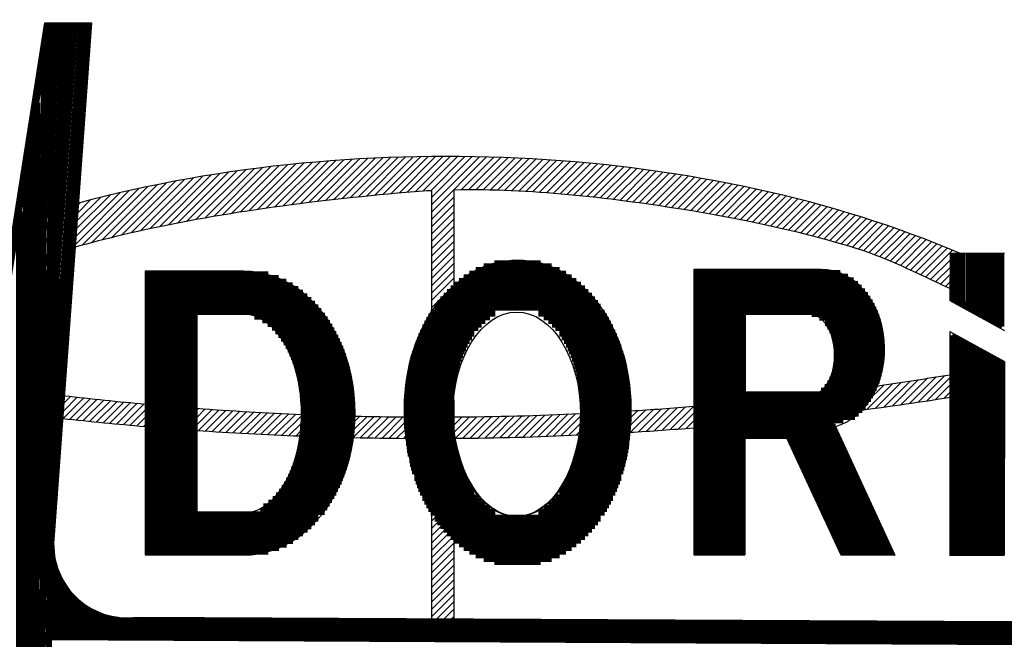
# Model space of a CAD drawing. Units: millimetres. Extents: x 123 to 964, y 2511 to 3105.
# Drawn here: x 888 to 903, y 2619 to 2629 of the extents above; entities that cross this region are included whole.
import ezdxf
from ezdxf.enums import TextEntityAlignment as Align

# ---------------------------------------------------------------- set-up
doc = ezdxf.new("R2010")
doc.units = ezdxf.units.MM
doc.header["$LTSCALE"] = 0.2
doc.header["$MEASUREMENT"] = 0
for name, color, linetype in [('GT_7', 7, 'CONTINUOUS'), ('new', 1, 'CONTINUOUS'), ('TEXT', 3, 'CONTINUOUS')]:
    doc.layers.add(name, color=color, linetype=linetype)
doc.layers.add('LOGO', color=254, linetype='CONTINUOUS', lineweight=13)
doc.layers.add('TITLE', color=7, linetype='CONTINUOUS', lineweight=0)
doc.styles.add('ARIAL_1', font='arial.ttf', dxfattribs={"width": 0.666667, "height": 30})

# ---------------------------------------------------------------- blocks, each defined once
blk = doc.blocks.new('IDL')
at = {"layer": 'GT_7', "color": 5, "flags": 128}
for points, const_width in [([(27.482, 9.28), (28.616, 16.467)], 0.106), ([(28.281, -4.286), (28.715, 16.472)], 0.106), ([(28.372, 8.536), (28.925, 16.47)], 0.106), ([(28.389, -4.286), (28.821, 16.473)], 0.106), ([(28.449, 8.539), (29.026, 16.47)], 0.106), ([(28.53, 12.919), (28.625, 16.423)], 0.106), ([(28.559, 8.524), (29.132, 16.464)], 0.106), ([(29.278, 16.421), (28.566, 16.422)], 0.106), ([(28.65, 8.534), (29.232, 16.471)], 0.106), ([(28.495, 8.301), (28.554, 15.937)], 0.106), ([(28.395, -4.238), (28.438, 15.241)], 0.106), ([(28.316, -4.238), (28.336, 14.65)], 0.106), ([(28.274, -4.238), (28.274, 14.239)], 0.106), ([(28.169, -4.29), (28.169, 13.558)], 0.106), ([(42.632, 12.176), (42.632, 12.91)], 0.106), ([(42.67, 12.155), (42.67, 12.91)], 0.106), ([(42.71, 12.152), (42.71, 12.91)], 0.106), ([(42.766, 12.121), (42.766, 12.91)], 0.106), ([(42.873, 12.058), (42.873, 12.91)], 0.106), ([(42.93, 12.027), (42.93, 12.911)], 0.106), ([(42.986, 11.996), (42.986, 12.911)], 0.106), ([(43.091, 11.934), (43.091, 12.91)], 0.106), ([(43.148, 11.902), (43.148, 12.91)], 0.106), ([(43.254, 11.84), (43.254, 12.91)], 0.106), ([(43.311, 11.808), (43.311, 12.91)], 0.106), ([(43.368, 11.772), (43.368, 12.91)], 0.106), ([(30.171, 8.24), (30.171, 12.631)], 0.106), ([(30.228, 8.24), (30.228, 12.631)], 0.106), ([(30.285, 8.24), (30.285, 12.631)], 0.106), ([(30.342, 8.24), (30.342, 12.631)], 0.106), ([(30.399, 8.24), (30.399, 12.631)], 0.106), ([(30.455, 8.24), (30.455, 12.631)], 0.106), ([(30.512, 8.239), (30.512, 12.631)], 0.106), ([(30.569, 8.239), (30.569, 12.631)], 0.106), ([(30.626, 8.239), (30.626, 12.631)], 0.106), ([(30.683, 8.239), (30.683, 12.631)], 0.106), ([(30.739, 8.239), (30.739, 12.631)], 0.106), ([(30.796, 8.239), (30.796, 12.631)], 0.106), ([(30.853, 8.239), (30.853, 12.631)], 0.106), ([(36.533, 12.643), (35.236, 12.643)], 0.106), ([(36.411, 12.7), (35.358, 12.7)], 0.106), ([(36.241, 12.749), (35.523, 12.749)], 0.106), ([(38.666, 8.24), (38.666, 12.656)], 0.106), ([(38.722, 8.24), (38.722, 12.656)], 0.106), ([(38.779, 8.24), (38.779, 12.656)], 0.106), ([(38.836, 8.24), (38.836, 12.656)], 0.106), ([(38.893, 8.24), (38.893, 12.656)], 0.106), ([(38.95, 8.24), (38.95, 12.656)], 0.106), ([(39.006, 8.24), (39.006, 12.656)], 0.106), ([(39.063, 8.24), (39.063, 12.656)], 0.106), ([(39.12, 8.24), (39.12, 12.656)], 0.106), ([(39.177, 8.24), (39.177, 12.656)], 0.106), ([(39.234, 8.24), (39.234, 12.656)], 0.106), ([(39.29, 8.24), (39.29, 12.656)], 0.106), ([(39.347, 8.24), (39.347, 12.656)], 0.106), ([(40.64, 12.601), (39.395, 12.603)], 0.106), ([(32.022, 12.576), (30.818, 12.576)], 0.106), ([(32.183, 12.519), (30.818, 12.519)], 0.106), ([(32.303, 12.462), (30.818, 12.462)], 0.106), ([(36.795, 12.473), (34.974, 12.473)], 0.106), ([(36.719, 12.53), (35.05, 12.53)], 0.106), ([(36.633, 12.586), (35.136, 12.586)], 0.106), ([(40.644, 12.588), (39.395, 12.588)], 0.106), ([(40.644, 12.531), (39.395, 12.531)], 0.106), ([(40.644, 12.474), (39.395, 12.474)], 0.106), ([(40.883, 12.599), (40.363, 12.599)], 0.106), ([(41, 12.541), (40.363, 12.541)], 0.106), ([(41.085, 12.485), (40.363, 12.485)], 0.106), ([(32.401, 12.406), (30.818, 12.406)], 0.106), ([(32.486, 12.349), (30.818, 12.349)], 0.106), ([(36.981, 12.302), (34.788, 12.302)], 0.106), ([(36.925, 12.359), (34.844, 12.359)], 0.106), ([(36.863, 12.416), (34.906, 12.416)], 0.106), ([(40.644, 12.417), (39.395, 12.417)], 0.106), ([(40.644, 12.361), (39.395, 12.361)], 0.106), ([(40.644, 12.304), (39.395, 12.304)], 0.106), ([(41.155, 12.428), (40.363, 12.428)], 0.106), ([(41.214, 12.371), (40.363, 12.371)], 0.106), ([(41.265, 12.314), (40.363, 12.314)], 0.106), ([(32.562, 12.292), (30.818, 12.292)], 0.106), ([(32.629, 12.235), (30.818, 12.235)], 0.106), ([(32.69, 12.179), (30.818, 12.179)], 0.106), ([(37.082, 12.189), (34.687, 12.189)], 0.106), ([(37.033, 12.246), (34.736, 12.246)], 0.106), ([(40.644, 12.247), (39.395, 12.247)], 0.106), ([(40.644, 12.19), (39.395, 12.19)], 0.106), ([(41.309, 12.257), (40.363, 12.257)], 0.106), ([(41.348, 12.201), (40.363, 12.201)], 0.106), ([(43.396, 11.788), (42.605, 12.223)], 0.106), ([(32.746, 12.122), (30.818, 12.122)], 0.106), ([(32.797, 12.065), (30.818, 12.065)], 0.106), ([(32.845, 12.008), (30.818, 12.008)], 0.106), ([(37.168, 12.075), (34.6, 12.075)], 0.106), ([(37.127, 12.132), (34.642, 12.132)], 0.106), ([(40.644, 12.133), (39.395, 12.133)], 0.106), ([(40.644, 12.077), (39.395, 12.077)], 0.106), ([(40.644, 12.02), (39.395, 12.02)], 0.106), ([(41.383, 12.144), (40.363, 12.144)], 0.106), ([(41.413, 12.087), (40.363, 12.087)], 0.106), ([(41.441, 12.03), (40.363, 12.03)], 0.106), ([(32.9, 11.936), (31.805, 11.936)], 0.106), ([(32.941, 11.879), (31.931, 11.879)], 0.106), ([(35.385, 11.869), (34.47, 11.869)], 0.106), ([(35.454, 11.926), (34.503, 11.926)], 0.106), ([(35.54, 11.983), (34.538, 11.983)], 0.106), ([(37.231, 11.983), (36.202, 11.983)], 0.106), ([(37.266, 11.926), (36.289, 11.926)], 0.106), ([(37.299, 11.869), (36.358, 11.869)], 0.106), ([(41.465, 11.974), (40.435, 11.974)], 0.106), ([(41.486, 11.917), (40.554, 11.917)], 0.106), ([(32.979, 11.822), (32.014, 11.822)], 0.106), ([(33.014, 11.766), (32.079, 11.766)], 0.106), ([(33.047, 11.709), (32.133, 11.709)], 0.106), ([(35.277, 11.756), (34.41, 11.756)], 0.106), ([(35.327, 11.812), (34.439, 11.812)], 0.106), ([(37.33, 11.812), (36.416, 11.812)], 0.106), ([(37.359, 11.756), (36.466, 11.756)], 0.106), ([(41.512, 11.834), (40.643, 11.834)], 0.106), ([(41.526, 11.777), (40.682, 11.777)], 0.106), ([(41.539, 11.72), (40.713, 11.72)], 0.106), ([(33.078, 11.652), (32.18, 11.652)], 0.106), ([(33.106, 11.595), (32.221, 11.595)], 0.106), ([(33.133, 11.538), (32.258, 11.538)], 0.106), ([(35.142, 11.559), (34.324, 11.559)], 0.106), ([(35.176, 11.616), (34.347, 11.616)], 0.106), ([(35.214, 11.673), (34.371, 11.673)], 0.106), ([(37.397, 11.673), (36.529, 11.673)], 0.106), ([(37.422, 11.616), (36.566, 11.616)], 0.106), ([(37.445, 11.559), (36.601, 11.559)], 0.106), ([(41.549, 11.664), (40.736, 11.664)], 0.106), ([(41.557, 11.607), (40.755, 11.607)], 0.106), ([(41.562, 11.55), (40.77, 11.55)], 0.106), ([(43.396, 11.189), (42.604, 11.623)], 0.106), ([(42.632, 8.23), (42.632, 11.637)], 0.106), ([(42.681, 8.23), (42.681, 11.599)], 0.106), ([(42.738, 8.23), (42.738, 11.568)], 0.106), ([(42.795, 8.23), (42.795, 11.537)], 0.106), ([(33.158, 11.482), (32.291, 11.482)], 0.106), ([(33.182, 11.425), (32.32, 11.425)], 0.106), ([(35.083, 11.446), (34.282, 11.446)], 0.106), ([(35.111, 11.503), (34.302, 11.503)], 0.106), ([(35.062, 11.399), (34.788, 11.399)], 0.106), ([(37.467, 11.503), (36.632, 11.503)], 0.106), ([(37.487, 11.446), (36.66, 11.446)], 0.106), ([(36.981, 11.399), (36.681, 11.399)], 0.106), ([(41.566, 11.493), (40.781, 11.493)], 0.106), ([(41.567, 11.436), (40.788, 11.436)], 0.106), ([(42.852, 8.231), (42.852, 11.505)], 0.106), ([(42.908, 8.231), (42.908, 11.474)], 0.106), ([(42.965, 8.231), (42.965, 11.443)], 0.106), ([(43.022, 8.232), (43.022, 11.412)], 0.106), ([(33.203, 11.368), (32.348, 11.368)], 0.106), ([(33.224, 11.311), (32.372, 11.311)], 0.106), ([(33.242, 11.254), (32.394, 11.254)], 0.106), ([(35.017, 11.285), (34.233, 11.285)], 0.106), ([(35.038, 11.342), (34.249, 11.342)], 0.106), ([(37.52, 11.342), (36.705, 11.342)], 0.106), ([(37.536, 11.285), (36.726, 11.285)], 0.106), ([(41.559, 11.266), (40.79, 11.266)], 0.106), ([(41.567, 11.38), (40.792, 11.38)], 0.106), ([(41.564, 11.323), (40.793, 11.323)], 0.106), ([(43.079, 8.232), (43.079, 11.381)], 0.106), ([(43.135, 8.232), (43.135, 11.349)], 0.106), ([(43.192, 8.232), (43.192, 11.318)], 0.106), ([(43.249, 8.233), (43.249, 11.287)], 0.106), ([(43.306, 8.233), (43.306, 11.256)], 0.106), ([(43.366, 8.233), (43.368, 11.234)], 0.106), ([(33.271, 11.157), (32.428, 11.157)], 0.106), ([(33.286, 11.1), (32.445, 11.1)], 0.106), ([(34.979, 11.171), (34.204, 11.171)], 0.106), ([(34.997, 11.228), (34.218, 11.228)], 0.106), ([(34.966, 11.124), (34.788, 11.124)], 0.106), ([(37.551, 11.228), (36.746, 11.228)], 0.106), ([(37.564, 11.171), (36.764, 11.171)], 0.106), ([(37.575, 11.124), (36.777, 11.124)], 0.106), ([(41.536, 11.116), (40.768, 11.116)], 0.106), ([(41.543, 11.152), (40.776, 11.152)], 0.106), ([(41.552, 11.209), (40.785, 11.209)], 0.106), ([(33.3, 11.043), (32.46, 11.043)], 0.106), ([(33.312, 10.986), (32.474, 10.986)], 0.106), ([(33.323, 10.93), (32.486, 10.93)], 0.106), ([(34.927, 10.954), (34.163, 10.954)], 0.106), ([(34.938, 11.01), (34.172, 11.01)], 0.106), ([(34.951, 11.068), (34.183, 11.068)], 0.106), ([(37.586, 11.068), (36.792, 11.068)], 0.106), ([(37.596, 11.01), (36.805, 11.01)], 0.106), ([(37.606, 10.954), (36.816, 10.954)], 0.106), ([(41.489, 10.945), (40.709, 10.945)], 0.106), ([(41.507, 11.002), (40.734, 11.002)], 0.106), ([(41.523, 11.059), (40.753, 11.059)], 0.106), ([(33.333, 10.873), (32.497, 10.873)], 0.106), ([(33.341, 10.816), (32.506, 10.816)], 0.106), ([(34.904, 10.811), (34.146, 10.811)], 0.106), ([(34.916, 10.897), (34.155, 10.897)], 0.106), ([(37.613, 10.897), (36.826, 10.897)], 0.106), ([(37.623, 10.811), (36.839, 10.811)], 0.106), ([(41.419, 10.775), (40.58, 10.775)], 0.106), ([(41.445, 10.831), (40.637, 10.831)], 0.106), ([(41.469, 10.889), (40.678, 10.889)], 0.106), ([(33.348, 10.759), (32.514, 10.759)], 0.106), ([(33.354, 10.702), (32.521, 10.702)], 0.106), ([(33.359, 10.646), (32.526, 10.646)], 0.106), ([(34.888, 10.641), (34.134, 10.641)], 0.106), ([(34.892, 10.698), (34.137, 10.698)], 0.106), ([(34.897, 10.755), (34.141, 10.755)], 0.106), ([(37.628, 10.755), (36.846, 10.755)], 0.106), ([(37.632, 10.698), (36.851, 10.698)], 0.106), ([(37.635, 10.641), (36.855, 10.641)], 0.106), ([(41.195, 10.666), (39.383, 10.666)], 0.106), ([(41.204, 10.703), (39.386, 10.706)], 0.106), ([(41.355, 10.661), (40.362, 10.661)], 0.106), ([(41.389, 10.718), (40.435, 10.718)], 0.106), ([(33.363, 10.589), (32.531, 10.589)], 0.106), ([(33.366, 10.532), (32.533, 10.532)], 0.106), ([(33.367, 10.475), (32.535, 10.475)], 0.106), ([(34.883, 10.498), (34.131, 10.498)], 0.106), ([(34.885, 10.584), (34.132, 10.584)], 0.106), ([(37.637, 10.584), (36.858, 10.584)], 0.106), ([(37.638, 10.498), (36.86, 10.498)], 0.106), ([(41.182, 10.609), (39.383, 10.609)], 0.106), ([(41.168, 10.553), (39.383, 10.553)], 0.106), ([(41.155, 10.495), (39.383, 10.495)], 0.106), ([(41.336, 8.261), (40.314, 10.491)], 0.106), ([(41.317, 10.605), (40.362, 10.605)], 0.106), ([(41.273, 10.547), (40.362, 10.547)], 0.106), ([(41.224, 10.491), (40.362, 10.491)], 0.106), ([(41.379, 8.261), (40.366, 10.515)], 0.106), ([(41.443, 8.26), (40.417, 10.538)], 0.106), ([(41.505, 8.26), (40.469, 10.562)], 0.106), ([(41.577, 8.26), (40.521, 10.586)], 0.106), ([(41.658, 8.26), (40.572, 10.61)], 0.106), ([(33.365, 10.326), (32.534, 10.326)], 0.106), ([(33.367, 10.383), (32.535, 10.383)], 0.106), ([(34.884, 10.441), (34.132, 10.441)], 0.106), ([(34.885, 10.338), (34.132, 10.338)], 0.106), ([(37.637, 10.338), (36.858, 10.338)], 0.106), ([(37.637, 10.441), (36.859, 10.441)], 0.106), ([(41.106, 10.437), (39.383, 10.439)], 0.106), ([(41.106, 10.382), (39.383, 10.382)], 0.106), ([(40.93, 10.327), (39.383, 10.325)], 0.106), ([(40.935, 8.261), (39.977, 10.346)], 0.106), ([(41.026, 8.261), (40.056, 10.373)], 0.106), ([(41.089, 8.261), (40.108, 10.396)], 0.106), ([(41.148, 8.26), (40.159, 10.42)], 0.106), ([(41.213, 8.261), (40.211, 10.444)], 0.106), ([(41.273, 8.26), (40.263, 10.467)], 0.106), ([(41.167, 10.434), (40.362, 10.434)], 0.106), ([(33.358, 10.213), (32.527, 10.213)], 0.106), ([(33.362, 10.269), (32.531, 10.269)], 0.106), ([(34.885, 10.298), (34.132, 10.298)], 0.106), ([(34.888, 10.241), (34.134, 10.241)], 0.106), ([(34.892, 10.184), (34.137, 10.184)], 0.106), ([(37.632, 10.184), (36.851, 10.184)], 0.106), ([(37.635, 10.241), (36.855, 10.241)], 0.106), ([(37.637, 10.298), (36.858, 10.298)], 0.106), ([(40.633, 10.269), (39.383, 10.269)], 0.106), ([(40.807, 10.217), (39.383, 10.212)], 0.106), ([(33.34, 10.042), (32.507, 10.042)], 0.106), ([(33.347, 10.099), (32.515, 10.099)], 0.106), ([(33.353, 10.156), (32.521, 10.156)], 0.106), ([(34.897, 10.127), (34.141, 10.127)], 0.106), ([(34.904, 10.071), (34.146, 10.071)], 0.106), ([(37.623, 10.071), (36.839, 10.071)], 0.106), ([(37.628, 10.127), (36.846, 10.127)], 0.106), ([(40.633, 10.155), (39.383, 10.155)], 0.106), ([(40.633, 10.098), (39.383, 10.098)], 0.106), ([(33.31, 9.872), (32.475, 9.872)], 0.106), ([(33.321, 9.929), (32.487, 9.929)], 0.106), ([(33.331, 9.985), (32.498, 9.985)], 0.106), ([(34.916, 9.985), (34.155, 9.985)], 0.106), ([(34.927, 9.928), (34.163, 9.928)], 0.106), ([(34.938, 9.872), (34.172, 9.872)], 0.106), ([(37.596, 9.872), (36.805, 9.872)], 0.106), ([(37.606, 9.928), (36.816, 9.928)], 0.106), ([(37.613, 9.985), (36.826, 9.985)], 0.106), ([(33.283, 9.758), (32.446, 9.758)], 0.106), ([(33.297, 9.815), (32.461, 9.815)], 0.106), ([(34.951, 9.814), (34.183, 9.814)], 0.106), ([(34.979, 9.711), (34.204, 9.711)], 0.106), ([(34.966, 9.758), (34.788, 9.758)], 0.106), ([(37.564, 9.711), (36.764, 9.711)], 0.106), ([(37.575, 9.758), (36.777, 9.758)], 0.106), ([(37.586, 9.814), (36.792, 9.814)], 0.106), ([(33.241, 9.609), (32.398, 9.609)], 0.106), ([(33.258, 9.666), (32.418, 9.666)], 0.106), ([(33.268, 9.701), (32.429, 9.701)], 0.106), ([(34.997, 9.654), (34.218, 9.654)], 0.106), ([(35.017, 9.597), (34.233, 9.597)], 0.106), ([(37.536, 9.597), (36.726, 9.597)], 0.106), ([(37.551, 9.654), (36.746, 9.654)], 0.106), ([(33.18, 9.438), (32.325, 9.438)], 0.106), ([(33.202, 9.495), (32.352, 9.495)], 0.106), ([(33.222, 9.552), (32.376, 9.552)], 0.106), ([(35.038, 9.54), (34.249, 9.54)], 0.106), ([(35.083, 9.436), (34.282, 9.436)], 0.106), ([(35.062, 9.483), (34.788, 9.483)], 0.106), ([(37.487, 9.436), (36.66, 9.436)], 0.106), ([(36.981, 9.483), (36.681, 9.483)], 0.106), ([(37.52, 9.54), (36.705, 9.54)], 0.106), ([(33.104, 9.268), (32.227, 9.268)], 0.106), ([(33.131, 9.325), (32.263, 9.325)], 0.106), ([(33.156, 9.381), (32.296, 9.381)], 0.106), ([(35.111, 9.379), (34.302, 9.379)], 0.106), ([(35.142, 9.323), (34.324, 9.323)], 0.106), ([(35.176, 9.266), (34.347, 9.266)], 0.106), ([(37.422, 9.266), (36.566, 9.266)], 0.106), ([(37.445, 9.323), (36.601, 9.323)], 0.106), ([(37.467, 9.379), (36.632, 9.379)], 0.106), ([(33.011, 9.097), (32.088, 9.097)], 0.106), ([(33.044, 9.155), (32.141, 9.155)], 0.106), ([(33.075, 9.211), (32.187, 9.211)], 0.106), ([(35.214, 9.209), (34.371, 9.209)], 0.106), ([(35.277, 9.126), (34.41, 9.126)], 0.106), ([(37.359, 9.126), (36.466, 9.126)], 0.106), ([(37.397, 9.209), (36.529, 9.209)], 0.106), ([(32.937, 8.984), (31.946, 8.984)], 0.106), ([(32.975, 9.041), (32.025, 9.041)], 0.106), ([(35.327, 9.069), (34.439, 9.069)], 0.106), ([(35.385, 9.013), (34.47, 9.013)], 0.106), ([(35.454, 8.956), (34.503, 8.956)], 0.106), ([(37.266, 8.956), (36.289, 8.956)], 0.106), ([(37.299, 9.013), (36.358, 9.013)], 0.106), ([(37.33, 9.069), (36.416, 9.069)], 0.106), ([(32.51, 8.861), (30.818, 8.861)], 0.106), ([(32.798, 8.804), (30.818, 8.804)], 0.106), ([(32.894, 8.911), (31.899, 8.911)], 0.106), ([(35.54, 8.899), (34.538, 8.899)], 0.106), ([(37.168, 8.807), (34.6, 8.807)], 0.106), ([(37.231, 8.899), (36.202, 8.899)], 0.106), ([(32.746, 8.747), (30.818, 8.747)], 0.106), ([(32.691, 8.69), (30.818, 8.69)], 0.106), ([(37.127, 8.75), (34.642, 8.75)], 0.106), ([(37.082, 8.693), (34.687, 8.693)], 0.106), ([(32.63, 8.634), (30.818, 8.634)], 0.106), ([(32.562, 8.577), (30.818, 8.577)], 0.106), ([(32.487, 8.52), (30.818, 8.52)], 0.106), ([(37.033, 8.636), (34.736, 8.636)], 0.106), ([(36.981, 8.579), (34.788, 8.579)], 0.106), ([(36.925, 8.523), (34.844, 8.523)], 0.106), ([(32.403, 8.463), (30.818, 8.463)], 0.106), ([(32.305, 8.406), (30.818, 8.406)], 0.106), ([(32.186, 8.35), (30.818, 8.35)], 0.106), ([(36.863, 8.466), (34.906, 8.466)], 0.106), ([(36.795, 8.409), (34.974, 8.409)], 0.106), ([(36.719, 8.352), (35.05, 8.352)], 0.106), ([(32.025, 8.293), (30.818, 8.293)], 0.106), ([(36.633, 8.296), (35.136, 8.296)], 0.106), ([(36.533, 8.239), (35.236, 8.239)], 0.106), ([(36.411, 8.182), (35.358, 8.182)], 0.106), ([(41.709, 8.257), (40.887, 8.258)], 0.0387), ([(41.712, 8.239), (41.69, 8.285)], 0.00644), ([(41.716, 8.239), (41.694, 8.285)], 0.00644), ([(41.723, 8.239), (41.701, 8.285)], 0.00644), ([(36.241, 8.133), (35.523, 8.133)], 0.106), ([(28.975, 7.482), (28.418, 7.422)], 0.106), ([(29.002, 7.385), (28.445, 7.325)], 0.106), ([(29.024, 7.29), (28.466, 7.229)], 0.106), ([(29.059, 7.197), (28.501, 7.136)], 0.106), ([(29.184, 7.145), (28.626, 7.084)], 0.106), ([(49.783, 7.025), (29.989, 7.125)], 0.106), ([(49.784, 7.123), (29.99, 7.224)], 0.106), ([(49.783, 6.863), (28.623, 6.971)], 0.106), ([(29.36, 7.071), (28.646, 7.011)], 0.106), ([(49.784, 6.962), (29.99, 7.063)], 0.106)]:
    blk.add_lwpolyline(points, dxfattribs=dict(at, const_width=const_width))
at = {"layer": 'new', "color": 4}
for p, q in [((32.252, 13.642), (32.947, 14.337)), ((32.383, 13.659), (33.07, 14.346)), ((32.514, 13.676), (33.193, 14.355)), ((32.644, 13.692), (33.315, 14.363)), ((32.774, 13.708), (33.436, 14.37)), ((32.903, 13.723), (33.556, 14.377)), ((33.032, 13.738), (33.676, 14.383)), ((33.16, 13.753), (33.795, 14.388)), ((33.288, 13.766), (33.914, 14.392)), ((33.415, 13.78), (34.032, 14.396)), ((33.543, 13.793), (34.149, 14.4)), ((33.669, 13.806), (34.266, 14.403)), ((33.796, 13.818), (34.382, 14.405)), ((33.922, 13.83), (34.498, 14.407)), ((34.047, 13.842), (34.613, 14.408)), ((34.172, 13.853), (34.727, 14.408)), ((34.295, 13.862), (34.841, 14.408)), ((34.417, 13.87), (34.954, 14.407)), ((34.537, 13.876), (35.067, 14.406)), ((34.549, 13.774), (35.18, 14.405)), ((34.549, 13.66), (35.291, 14.403)), ((34.549, 13.546), (35.403, 14.4)), ((35.007, 13.89), (35.513, 14.397)), ((35.121, 13.891), (35.623, 14.393)), ((35.235, 13.891), (35.733, 14.389)), ((35.348, 13.89), (35.842, 14.384)), ((35.46, 13.888), (35.951, 14.379)), ((35.571, 13.885), (36.059, 14.373)), ((35.681, 13.881), (36.167, 14.367)), ((35.791, 13.877), (36.275, 14.36)), ((35.9, 13.872), (36.381, 14.353)), ((36.008, 13.866), (36.488, 14.346)), ((36.116, 13.86), (36.594, 14.338)), ((30.761, 13.405), (31.54, 14.183)), ((30.901, 13.43), (31.672, 14.201)), ((31.04, 13.455), (31.804, 14.219)), ((31.178, 13.479), (31.934, 14.235)), ((31.315, 13.502), (32.063, 14.251)), ((31.451, 13.524), (32.192, 14.266)), ((31.586, 13.546), (32.32, 14.279)), ((31.721, 13.566), (32.447, 14.293)), ((31.855, 13.586), (32.573, 14.305)), ((31.988, 13.606), (32.699, 14.316)), ((32.12, 13.624), (32.823, 14.327)), ((36.223, 13.853), (36.699, 14.329)), ((36.329, 13.845), (36.804, 14.32)), ((36.435, 13.837), (36.909, 14.311)), ((36.54, 13.828), (37.013, 14.301)), ((36.644, 13.819), (37.117, 14.291)), ((36.749, 13.809), (37.22, 14.281)), ((36.852, 13.799), (37.323, 14.269)), ((36.955, 13.788), (37.425, 14.258)), ((37.058, 13.777), (37.527, 14.246)), ((37.161, 13.765), (37.629, 14.234)), ((37.262, 13.753), (37.73, 14.221)), ((37.364, 13.741), (37.831, 14.208)), ((37.465, 13.728), (37.931, 14.194)), ((29.898, 13.224), (30.725, 14.052)), ((30.045, 13.258), (30.864, 14.077)), ((30.191, 13.29), (31.001, 14.1)), ((30.335, 13.32), (31.137, 14.122)), ((30.479, 13.35), (31.273, 14.144)), ((30.621, 13.378), (31.407, 14.164)), ((37.566, 13.715), (38.031, 14.18)), ((37.667, 13.702), (38.131, 14.166)), ((37.767, 13.688), (38.23, 14.151)), ((37.867, 13.674), (38.328, 14.136)), ((37.966, 13.66), (38.427, 14.12)), ((38.066, 13.645), (38.525, 14.104)), ((38.165, 13.63), (38.622, 14.088)), ((38.263, 13.615), (38.719, 14.071)), ((38.362, 13.6), (38.816, 14.054)), ((38.46, 13.584), (38.912, 14.036)), ((29.036, 13.046), (29.869, 13.879)), ((29.135, 13.031), (30.015, 13.911)), ((29.291, 13.074), (30.159, 13.942)), ((29.446, 13.114), (30.303, 13.971)), ((29.598, 13.153), (30.445, 14)), ((29.749, 13.189), (30.586, 14.026)), ((34.549, 13.877), (34.549, 11.925)), ((34.893, 13.888), (34.893, 12.33)), ((38.559, 13.568), (39.008, 14.018)), ((38.656, 13.552), (39.104, 14)), ((38.754, 13.536), (39.199, 13.981)), ((38.851, 13.519), (39.294, 13.962)), ((38.947, 13.501), (39.388, 13.942)), ((39.044, 13.484), (39.482, 13.922)), ((39.14, 13.466), (39.576, 13.902)), ((39.235, 13.448), (39.669, 13.882)), ((29.044, 13.169), (29.721, 13.845)), ((29.053, 13.292), (29.572, 13.81)), ((29.062, 13.414), (29.421, 13.773)), ((29.071, 13.537), (29.268, 13.734)), ((34.549, 13.432), (34.893, 13.776)), ((39.331, 13.429), (39.762, 13.86)), ((39.426, 13.41), (39.855, 13.839)), ((39.52, 13.391), (39.947, 13.817)), ((39.614, 13.371), (40.039, 13.795)), ((39.708, 13.351), (40.13, 13.773)), ((39.802, 13.33), (40.221, 13.75)), ((39.895, 13.309), (40.312, 13.726)), ((29.08, 13.66), (29.114, 13.694)), ((34.549, 13.318), (34.893, 13.662)), ((39.987, 13.288), (40.402, 13.703)), ((40.08, 13.266), (40.492, 13.679)), ((40.171, 13.244), (40.581, 13.654)), ((40.263, 13.222), (40.67, 13.629)), ((40.354, 13.199), (40.759, 13.604)), ((40.445, 13.176), (40.848, 13.579)), ((34.549, 13.204), (34.893, 13.549)), ((34.549, 13.09), (34.893, 13.435)), ((40.535, 13.152), (40.936, 13.553)), ((40.625, 13.128), (41.023, 13.527)), ((40.715, 13.104), (41.111, 13.5)), ((40.804, 13.079), (41.198, 13.473)), ((40.893, 13.054), (41.284, 13.446)), ((34.549, 12.976), (34.893, 13.321)), ((40.981, 13.029), (41.37, 13.418)), ((41.069, 13.002), (41.456, 13.39)), ((41.155, 12.975), (41.541, 13.361)), ((41.241, 12.947), (41.627, 13.332)), ((41.325, 12.917), (41.711, 13.303)), ((41.408, 12.886), (41.796, 13.273)), ((34.549, 12.862), (34.893, 13.207)), ((41.49, 12.854), (41.879, 13.243)), ((41.572, 12.822), (41.963, 13.213)), ((41.652, 12.788), (42.046, 13.182)), ((41.732, 12.754), (42.129, 13.151)), ((41.811, 12.719), (42.211, 13.12)), ((34.549, 12.748), (34.893, 13.093)), ((34.549, 12.634), (34.893, 12.979)), ((41.89, 12.684), (42.293, 13.088)), ((41.968, 12.648), (42.375, 13.055)), ((42.046, 12.612), (42.456, 13.023)), ((42.124, 12.576), (42.537, 12.99)), ((34.549, 12.52), (34.893, 12.865)), ((42.201, 12.54), (42.618, 12.956)), ((34.549, 12.407), (34.893, 12.751)), ((42.279, 12.503), (42.58, 12.804)), ((42.356, 12.467), (42.58, 12.69)), ((34.549, 12.293), (34.893, 12.637)), ((34.549, 12.179), (34.893, 12.523)), ((42.434, 12.431), (42.579, 12.576)), ((34.549, 12.065), (34.893, 12.409)), ((42.512, 12.394), (42.579, 12.462)), ((41.954, 10.584), (42.365, 10.995)), ((42.088, 10.604), (42.501, 11.017)), ((42.222, 10.624), (42.579, 10.981)), ((41.292, 10.492), (41.692, 10.891)), ((41.299, 10.612), (41.559, 10.872)), ((41.424, 10.509), (41.826, 10.911)), ((41.556, 10.527), (41.96, 10.931)), ((41.688, 10.546), (42.094, 10.952)), ((41.821, 10.565), (42.229, 10.973)), ((42.357, 10.644), (42.579, 10.867)), ((28.848, 10.466), (29.064, 10.681)), ((28.857, 10.588), (28.961, 10.693)), ((42.491, 10.665), (42.579, 10.753)), ((28.847, 10.351), (29.166, 10.67)), ((28.949, 10.339), (29.269, 10.659)), ((29.052, 10.328), (29.372, 10.648)), ((29.156, 10.318), (29.475, 10.637)), ((29.259, 10.307), (29.578, 10.626)), ((29.362, 10.297), (29.682, 10.616)), ((29.466, 10.286), (29.785, 10.606)), ((29.57, 10.276), (29.889, 10.596)), ((29.674, 10.266), (29.993, 10.586)), ((29.778, 10.257), (30.098, 10.576)), ((38.122, 10.17), (38.482, 10.529)), ((38.245, 10.179), (38.606, 10.539)), ((29.883, 10.247), (30.117, 10.482)), ((30.914, 10.481), (30.94, 10.507)), ((30.914, 10.367), (31.046, 10.499)), ((30.914, 10.253), (31.152, 10.492)), ((30.939, 10.164), (31.259, 10.484)), ((31.045, 10.157), (31.366, 10.477)), ((31.152, 10.149), (31.473, 10.47)), ((31.259, 10.143), (31.58, 10.464)), ((31.367, 10.136), (31.688, 10.457)), ((31.474, 10.13), (31.796, 10.451)), ((31.582, 10.123), (31.904, 10.445)), ((31.69, 10.118), (32.012, 10.439)), ((31.798, 10.112), (32.12, 10.434)), ((31.906, 10.106), (32.229, 10.429)), ((32.015, 10.101), (32.338, 10.424)), ((32.124, 10.096), (32.447, 10.419)), ((32.233, 10.091), (32.534, 10.392)), ((33.342, 10.06), (33.663, 10.382)), ((33.351, 10.184), (33.551, 10.384)), ((33.361, 10.307), (33.44, 10.386)), ((33.447, 10.052), (33.775, 10.38)), ((33.559, 10.05), (33.887, 10.378)), ((33.671, 10.048), (34, 10.377)), ((33.784, 10.047), (34.112, 10.375)), ((34.885, 10.35), (34.909, 10.374)), ((34.893, 10.245), (35.024, 10.375)), ((34.902, 10.14), (35.139, 10.377)), ((34.92, 10.044), (35.254, 10.378)), ((35.035, 10.045), (35.37, 10.38)), ((35.15, 10.046), (35.486, 10.382)), ((35.266, 10.048), (35.602, 10.384)), ((35.381, 10.049), (35.719, 10.387)), ((35.498, 10.052), (35.836, 10.39)), ((35.614, 10.054), (35.953, 10.393)), ((35.731, 10.057), (36.07, 10.396)), ((35.847, 10.06), (36.188, 10.4)), ((35.965, 10.063), (36.306, 10.404)), ((36.082, 10.066), (36.424, 10.408)), ((36.2, 10.07), (36.543, 10.413)), ((36.318, 10.074), (36.661, 10.418)), ((36.436, 10.078), (36.781, 10.423)), ((36.554, 10.083), (36.856, 10.385)), ((37.626, 10.243), (37.867, 10.484)), ((37.632, 10.363), (37.745, 10.476)), ((37.634, 10.138), (37.989, 10.492)), ((37.756, 10.145), (38.112, 10.501)), ((37.878, 10.153), (38.235, 10.51)), ((38, 10.161), (38.358, 10.519)), ((38.368, 10.188), (38.611, 10.431)), ((29.987, 10.238), (30.117, 10.368)), ((30.092, 10.229), (30.117, 10.254)), ((32.342, 10.086), (32.525, 10.27)), ((33.896, 10.045), (34.138, 10.287)), ((36.673, 10.088), (36.849, 10.263)), ((38.491, 10.197), (38.611, 10.317)), ((32.452, 10.082), (32.517, 10.147)), ((34.009, 10.044), (34.146, 10.181)), ((34.122, 10.043), (34.154, 10.075)), ((36.792, 10.093), (36.841, 10.142)), ((34.549, 8.957), (34.549, 7.254)), ((34.549, 8.875), (34.586, 8.913)), ((34.549, 8.761), (34.639, 8.851)), ((34.549, 8.647), (34.691, 8.789)), ((34.549, 8.533), (34.744, 8.728)), ((34.549, 8.419), (34.796, 8.666)), ((34.549, 8.305), (34.848, 8.605)), ((34.893, 8.552), (34.893, 7.252)), ((34.549, 8.191), (34.893, 8.536)), ((34.549, 8.077), (34.893, 8.422)), ((34.549, 7.963), (34.893, 8.308)), ((34.549, 7.849), (34.893, 8.194)), ((34.549, 7.735), (34.893, 8.08)), ((34.549, 7.621), (34.893, 7.966)), ((34.549, 7.508), (34.893, 7.852)), ((34.549, 7.394), (34.893, 7.738)), ((34.549, 7.28), (34.893, 7.624)), ((34.637, 7.254), (34.893, 7.51)), ((34.751, 7.254), (34.893, 7.396)), ((34.864, 7.254), (34.893, 7.282))]:
    blk.add_line(p, q, dxfattribs=at)
at = {"layer": 'new', "color": 5}
for p, q in [((42.58, 12.91), (42.579, 12.176)), ((42.58, 12.91), (43.422, 12.91)), ((40.585, 12.656), (38.611, 12.656)), ((38.611, 12.656), (38.611, 8.24)), ((42.579, 12.176), (43.421, 11.714)), ((39.408, 11.963), (39.406, 10.759)), ((40.412, 11.963), (39.408, 11.963)), ((42.579, 11.697), (42.579, 8.229)), ((42.579, 11.697), (43.421, 11.235)), ((43.421, 11.235), (43.419, 8.233)), ((40.56, 10.759), (39.406, 10.759)), ((34.893, 10.647), (34.893, 10.182)), ((40.806, 10.226), (41.727, 8.237)), ((39.404, 10.041), (39.401, 8.24)), ((40.053, 10.041), (39.404, 10.041)), ((40.053, 10.041), (40.887, 8.238)), ((38.611, 8.24), (39.401, 8.24)), ((40.887, 8.238), (41.727, 8.237)), ((42.579, 8.229), (43.419, 8.233))]:
    blk.add_line(p, q, dxfattribs=at)
blk.add_lwpolyline([(28.443, -4.292), (27.453, -4.286), (26.778, 4.562, 0.390932), (25.498, 5.753), (19.145, 5.778), (19.147, 6.714), (24.995, 6.837, 0.599727), (25.51, 7.851), (21.112, 14.129), (21.673, 14.666), (26.332, 9.165, 0.641977), (27.461, 9.481), (28.561, 16.475), (29.285, 16.475), (28.708, 8.55, 0.497171), (29.993, 7.277), (49.785, 7.177), (49.782, 6.238), (29.816, 5.701, 0.403414), (28.558, 4.429)], format="xyb", close=True, dxfattribs=at)
for points in [[(31.64, 12.631), (30.117, 12.631), (30.117, 8.24), (31.64, 8.237)], [(31.64, 12.631), (30.117, 12.631), (30.117, 8.24), (31.64, 8.237)], [(31.64, 11.963), (30.914, 11.963), (30.914, 8.891), (31.64, 8.891)], [(31.596, 11.963), (30.914, 11.963), (30.914, 8.891), (31.64, 8.891)]]:
    blk.add_lwpolyline(points, dxfattribs=at)
at = {"layer": 'new', "color": 5, "const_width": 0.322}
blk.add_lwpolyline([(28.533, 8.312, 0.433015), (30.037, 7.115)], format="xyb", dxfattribs=at)
at = {"layer": 'new', "color": 4}
for centre, radius, start, end in [((34.565, 59.649), 49.276, 278.0397, 279.3602), ((34.565, 59.649), 49.276, 263.358, 264.8214), ((34.488, 61.714), 51.672, 277.4811, 279.0091), ((34.565, 59.649), 49.276, 273.5743, 274.7101), ((34.565, 59.649), 49.276, 265.7512, 267.6398), ((34.565, 59.649), 49.276, 268.6071, 269.4955), ((34.565, 59.649), 49.276, 270.3697, 272.6682), ((34.488, 61.714), 51.672, 263.7246, 265.1479), ((34.488, 61.714), 51.672, 266.0342, 267.8091), ((34.488, 61.714), 51.672, 270.4682, 272.6074), ((34.488, 61.714), 51.672, 273.4769, 274.5769), ((34.488, 61.714), 51.672, 268.7288, 269.6332)]:
    blk.add_arc(centre, radius, start, end, dxfattribs=at)
blk.add_ellipse((34.775, 7.394), major_axis=(-12.874, 0), ratio=0.544835, start_param=4.046613, end_param=5.170446, dxfattribs=at)
at = {"layer": 'new', "color": 5}
for centre, major_axis, ratio in [((35.883, 10.441), (0, 2.289), 0.766031), ((35.884, 10.516), (0, 2.289), 0.766031), ((35.871, 10.49), (0, 1.653), 0.597863), ((35.87, 10.415), (0, 1.584), 0.623723)]:
    blk.add_ellipse(centre, major_axis=major_axis, ratio=ratio, dxfattribs=at)
for centre, major_axis, ratio, start_param, end_param in [((40.585, 11.426), (0, 1.231), 0.797979, 3.368598, 6.283185), ((31.64, 10.434), (0, -2.197), 0.786408, 0, 3.141593), ((31.64, 10.434), (0, -2.197), 0.786408, 0, 3.141593), ((31.64, 10.427), (0, -1.536), 0.583333, 6.283185, 9.424778), ((31.64, 10.427), (0, -1.536), 0.583333, 6.283185, 9.424778), ((40.412, 11.336), (0, 0.626), 0.608554, 3.540661, 6.283185)]:
    blk.add_ellipse(centre, major_axis=major_axis, ratio=ratio, start_param=start_param, end_param=end_param, dxfattribs=at)
at = {"layer": 'new', "color": 4}
for points, knots in [([(34.549, 13.877), (34.373, 13.868), (34.198, 13.856), (32.546, 13.702), (31.092, 13.511), (29.507, 13.131), (29.267, 13.069), (29.032, 13.003)], [4.7310411, 4.7310411, 4.7310411, 4.7310411, 4.7729243, 4.7729243, 5.1261033, 5.1261033, 5.1899972, 5.1899972, 5.1899972, 5.1899972]), ([(42.579, 12.363), (42.076, 12.592), (41.596, 12.847), (40.198, 13.26), (39.33, 13.447), (37.27, 13.772), (36.082, 13.912), (34.893, 13.888)], [4.0340346, 4.0340346, 4.0340346, 4.0340346, 4.1929965, 4.1929965, 4.4197454, 4.4197454, 4.703622, 4.703622, 4.703622, 4.703622])]:
    blk.add_open_spline(points, degree=3, knots=knots, dxfattribs=at)
blk = doc.blocks.new('HIA12')
at = {"layer": 'LOGO', "color": 1, "linetype": 'Continuous', "lineweight": 0}
blk.add_blockref('IDL', (736.907, 101.597), dxfattribs=at)
at = {"layer": 'TITLE', "color": 7, "style": 'ARIAL_1'}
for tag, p in [('DESCRIPTION_6', (725.514, 174.875)), ('DESCRIPTION_5', (725.514, 167.616)), ('DESCRIPTION_4', (725.513, 159.318)), ('DESCRIPTION_3', (725.493, 151.644)), ('DESCRIPTION_2', (725.511, 143.346)), ('DESCRIPTION_1', (725.49, 135.88))]:
    blk.add_attdef(tag, p, '', height=1.991, dxfattribs=at)
for tag, p in [('CHECK_6A', (776.312, 174.895)), ('REV_6', (667.04, 174.405)), ('RESP_6', (798.321, 174.464)), ('APPRO_6', (820.889, 174.439)), ('DATE_6', (685.389, 174.168)), ('DATE_5', (685.389, 167.208)), ('APPRO_5', (820.889, 166.933)), ('REV_5', (667.04, 166.946)), ('RESP_5', (798.321, 166.849)), ('CHECK_5A', (776.312, 166.734)), ('DATE_4', (685.389, 159.347)), ('RESP_4', (798.321, 159.36)), ('APPRO_4', (820.889, 159.427)), ('CHECK_4A', (776.312, 159.219)), ('REV_4', (667.04, 158.91)), ('DATE_3', (685.389, 151.57)), ('REV_3', (667.04, 151.039)), ('CHECK_3A', (776.312, 151.057)), ('RESP_3', (798.321, 150.857)), ('APPRO_3', (820.889, 150.893)), ('APPRO_2', (820.889, 143.387)), ('REV_2', (667.04, 143.168)), ('DATE_2', (685.389, 143.221)), ('CHECK_2A', (776.312, 143.283)), ('RESP_2', (798.321, 142.688)), ('RESP_1', (798.321, 135.755)), ('REV_1', (667.04, 135.627)), ('APPRO_1', (820.889, 135.64)), ('DATE_1', (685.389, 135.299)), ('CHECK_1A', (776.312, 135.251))]:
    blk.add_attdef(tag, text='', height=1.991, dxfattribs=at).set_placement(p, align=Align.CENTER)
for tag, height, p in [('TITLE_1', 3.484, (730.268, 68.523)), ('TITLE_2', 3.484, (730.268, 60.801)), ('TITLE_3', 3.484, (730.268, 53.08)), ('DISCIPLINE_1', 3.484, (730.268, 39.662)), ('REV_NUMBER', 2.488, (730.741, 30.89)), ('STATUS', 2.488, (821.126, 30.799))]:
    blk.add_attdef(tag, text='', height=height, dxfattribs=at).set_placement(p, align=Align.MIDDLE_CENTER)
for tag, p in [('FORMAT', (681.457, 30.912)), ('SCALE', (775.613, 30.731)), ('DOCUMENT_NUMBER', (723.457, 22.817))]:
    blk.add_attdef(tag, text='', height=2.488, dxfattribs=at).set_placement(p, align=Align.MIDDLE_LEFT)

msp = doc.modelspace()

# ---------------------------------------------------------------- block references
at = {"layer": 'TEXT', "color": 1, "linetype": 'Continuous', "lineweight": 0}
msp.add_blockref('HIA12', (123.002, 2510.867), dxfattribs=at)

doc.saveas('drawing.dxf')
